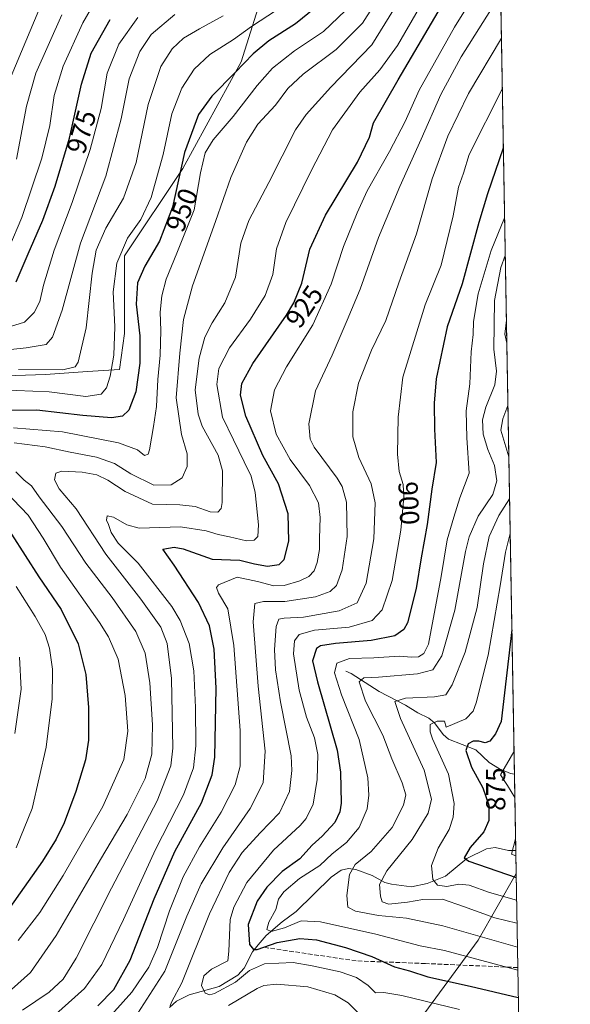
# Model space of a CAD drawing. Units: metres. Extents: x 617049 to 620483, y 4766449 to 4768821.
# Drawn here: x 620282 to 620483, y 4767583 to 4767943 of the extents above; entities that cross this region are included whole.
import ezdxf
from ezdxf.enums import TextEntityAlignment as Align

# ---------------------------------------------------------------- set-up
doc = ezdxf.new("R2010")
doc.units = ezdxf.units.M
doc.header["$MEASUREMENT"] = 0
doc.linetypes.add('DGN Style 3', pattern=[2.307223458686699, 1.648016756204785, -0.6592067024819142])
for name, color, linetype, lineweight in [('Arbolado forestal CxS', 92, 'Continuous', 0), ('Comarca CxS', 21, 'Continuous', 0), ('Comunidad Autónoma CxS', 142, 'Continuous', 0), ('Corriente natural lineal', 142, 'Continuous', 13), ('Curva de nivel maestra', 30, 'Continuous', 30), ('Curva de nivel normal', 30, 'Continuous', 0), ('Entidad de ámbito territorial CxS', 92, 'Continuous', 0), ('Espacio natural protegido CxS', 121, 'Continuous', 0), ('Municipio CxS', 4, 'Continuous', 0), ('Pastizal CxS', 92, 'Continuous', 0), ('Provincia CxS', 1, 'Continuous', 0), ('Rótulo de curva de nivel directora', 7, 'Continuous', 0), ('Senda', 7, 'DGN Style 3', 0)]:
    doc.layers.add(name, color=color, linetype=linetype, lineweight=lineweight)
doc.styles.add('Style-Arial', font='txt')

# ---------------------------------------------------------------- blocks, each defined once
blk = doc.blocks.new('*U9')
at = {"layer": 'Pastizal CxS', "color": 92, "linetype": 'Continuous', "lineweight": 0}
blk.add_polyline3d([(620371.6520999996, 4767955.883500001, 961.6073000000034), (620362.7893000003, 4767927.5229, 952.4291999999988), (620341.5182999996, 4767888.5285, 950.9084000000003), (620320.2472999999, 4767856.6239, 955.2526000000071), (620320.2468999998, 4767828.263900001, 954.1775999999956), (620318.3888999998, 4767815.1797, 954.9141999999993), (620306.6281000003, 4767814.3683, 959.0654999999971), (620291.3152999999, 4767813.312700001, 959.9508999999963), (620236.6397000002, 4767811.498299999, 964.5510000000068), (620209.4846999999, 4767798.865499999, 966.9728000000032), (620155.4168999996, 4767813.3651, 988.3411999999954), (620059.7836999996, 4767851.414899999, 1001.7644), (620034.6271000003, 4767872.613100001, 1006.032699999996), (620000.0283000004, 4767893.697699999, 1013.387400000007), (619980.9694999997, 4767908.8345, 1018.004199999996), (619980.1996999999, 4767927.9737, 1026.112699999998), (619968.0957000004, 4767941.4213, 1029.073300000004), (619954.6469000002, 4767961.5943, 1032.757500000007)], dxfattribs=at)
blk = doc.blocks.new('*U10')
at = {"layer": 'Arbolado forestal CxS', "color": 92, "linetype": 'Continuous', "lineweight": 0}
blk.add_polyline3d([(620422.8759000005, 4767570.477299999, 912.2630999999965), (620449.3775000004, 4767606.7411, 889.4934999999969), (620463.2571, 4767631.029300001, 871.8086000000039), (620467.6222000001, 4767383.386600001, 890.2455000000045)], dxfattribs=at)
blk = doc.blocks.new('*U12')
at = {"layer": 'Arbolado forestal CxS', "color": 92, "linetype": 'Continuous', "lineweight": 0}
for points in [[(620453.4200999998, 4768189.099300001, 972.4133000000003), (620463.2571, 4767631.029300001, 871.8086000000039), (620449.3775000004, 4767606.7411, 889.4934999999969), (620422.8759000005, 4767570.477299999, 912.2630999999965)], [(620236.6397000002, 4767811.498299999, 964.5510000000068), (620291.3152999999, 4767813.312700001, 959.9508999999963), (620306.6281000003, 4767814.3683, 959.0654999999971), (620318.3888999998, 4767815.1797, 954.9141999999993), (620320.2468999998, 4767828.263900001, 954.1775999999956), (620320.2472999999, 4767856.6239, 955.2526000000071), (620341.5182999996, 4767888.5285, 950.9084000000003), (620362.7893000003, 4767927.5229, 952.4291999999988), (620371.6520999996, 4767955.883500001, 961.6073000000034)]]:
    blk.add_polyline3d(points, dxfattribs=at)
blk = doc.blocks.new('*U15')
at = {"layer": 'Comarca CxS', "color": 21, "linetype": 'Continuous', "lineweight": 0, "flags": 128}
blk.add_lwpolyline([(619649.0000000009, 4767247), (619650, 4767373.000000002), (619714, 4767620.000000002), (619709.1670000014, 4767631.217), (619632.9999999991, 4767808), (619640, 4767879.000000002), (619663, 4767938.000000002), (619738.000000002, 4768098), (619803.0000000009, 4768157), (619830.000000002, 4768196), (619873, 4768296.000000002), (619930.000000002, 4768348.000000002), (620039, 4768390), (620116, 4768408.000000002), (620229.0619999999, 4768472.713000001), (620268.0000000009, 4768495), (620348, 4768532.000000002), (620435.9999999991, 4768544), (620327.0000000009, 4768779.999999999), (620331.8304272201, 4768819.18029392), (620442.2800009241, 4768821.099982278), (620478.0052283639, 4766794.337220125)], dxfattribs=at)

msp = doc.modelspace()

# ---------------------------------------------------------------- linework, layer by layer
at = {"layer": 'Arbolado forestal CxS', "color": 92, "linetype": 'Continuous', "lineweight": 0, "extrusion": (0.003430907539331253, -0.194644478125635, 0.9808678585868005), "elevation": -925019.1515500686, "flags": 128}
msp.add_lwpolyline([(704390.6513299815, 4665700.810962446), (704390.6513299815, 4665168.827130266)], dxfattribs=at)
at = {"layer": 'Arbolado forestal CxS', "color": 92, "linetype": 'Continuous', "lineweight": 0, "extrusion": (-0.0004322067446788865, 0.02451876507039236, 0.999699276461053), "elevation": 117497.7363756055, "flags": 128}
msp.add_lwpolyline([(-704395.6727210684, -4754539.706874043), (-704395.6727210684, -4754511.806051085)], dxfattribs=at)
at = {"layer": 'Arbolado forestal CxS', "color": 92, "linetype": 'Continuous', "lineweight": 0, "extrusion": (-0.00457832685897094, 0.2596841733488748, 0.9656827476119081), "elevation": 1236079.529605928, "flags": 128}
msp.add_lwpolyline([(-704408.8669110673, -4592524.038084828), (-704408.8669110673, -4592515.279189361)], dxfattribs=at)
at = {"layer": 'Arbolado forestal CxS', "color": 92, "linetype": 'Continuous', "lineweight": 0, "extrusion": (-0.00943462211721664, 0.5351989653769431, 0.8446733424022301), "elevation": 2546513.751297055, "flags": 128}
msp.add_lwpolyline([(-704398.8178890492, -4016761.265583626), (-704398.8178890492, -4016720.601419226)], dxfattribs=at)
at = {"layer": 'Arbolado forestal CxS', "color": 92, "linetype": 'Continuous', "lineweight": 0, "extrusion": (-0.005861087426668255, 0.3325180691270964, 0.9430786718817072), "elevation": 1582518.16359707, "flags": 128}
msp.add_lwpolyline([(-704389.8840351362, -4484910.87126695), (-704389.8840351362, -4484874.049213514)], dxfattribs=at)
at = {"layer": 'Arbolado forestal CxS', "color": 92, "linetype": 'Continuous', "lineweight": 0}
for points in [[(619980.9694999997, 4767908.8345, 1018.004199999996), (620000.0283000004, 4767893.697699999, 1013.387400000007), (620034.6271000003, 4767872.613100001, 1006.032699999996), (620059.7836999996, 4767851.414899999, 1001.7644), (620155.4168999996, 4767813.3651, 988.3411999999954), (620209.4846999999, 4767798.865499999, 966.9728000000032), (620236.6397000002, 4767811.498299999, 964.5510000000068), (620291.3152999999, 4767813.312700001, 959.9508999999963), (620306.6281000003, 4767814.3683, 959.0654999999971), (620318.3888999998, 4767815.1797, 954.9141999999993), (620320.2468999998, 4767828.263900001, 954.1775999999956), (620320.2472999999, 4767856.6239, 955.2526000000071), (620341.5182999996, 4767888.5285, 950.9084000000003), (620362.7893000003, 4767927.5229, 952.4291999999988), (620371.6520999996, 4767955.883500001, 961.6073000000034)], [(620463.2571, 4767631.029300001, 871.8086000000039), (620449.3775000004, 4767606.7411, 889.4934999999969), (620422.8759000005, 4767570.477299999, 912.2630999999965), (620390.7959000003, 4767564.898700001, 920.9480999999943), (620364.2956999998, 4767555.135700001, 927.6238000000012), (620322.4518999998, 4767528.6351, 940.171100000007), (620259.6870999997, 4767530.0307, 953.402900000001), (620219.2386999996, 4767535.610099999, 956.6475000000064), (620189.9493000006, 4767550.9531, 949.0507000000072), (620157.8690999999, 4767559.322100001, 958.8301999999967), (620147.6227000002, 4767560.859300001, 961.6653999999982), (620129.9738999996, 4767563.5067, 966.2497000000004), (620122.9996999997, 4767557.9279, 968.4281000000047), (620120.2096999995, 4767525.847899999, 992.5684000000037), (620118.8145000003, 4767493.7685, 1008.311600000001), (620117.4190999996, 4767458.8991, 1020.982600000003), (620117.4183, 4767422.6347, 1024.167799999996), (620121.6017000005, 4767366.843900001, 1028.538199999995), (620121.6013000002, 4767336.158700001, 1031.676600000006), (620120.2059000004, 4767322.2115, 1033.701300000001), (620103.4687000001, 4767306.8687, 1041.385599999994), (620074.1772999996, 4767252.472899999, 1062.521599999993)], [(620463.2571, 4767631.029300001, 871.8086000000039), (620449.3775000004, 4767606.7411, 889.4934999999969), (620422.8759000005, 4767570.477299999, 912.2630999999965), (620390.7959000003, 4767564.898700001, 920.9480999999943), (620364.2956999998, 4767555.135700001, 927.6238000000012), (620322.4518999998, 4767528.6351, 940.171100000007), (620259.6870999997, 4767530.0307, 953.402900000001), (620219.2386999996, 4767535.610099999, 956.6475000000064), (620189.9493000006, 4767550.9531, 949.0507000000072), (620157.8690999999, 4767559.322100001, 958.8301999999967), (620147.6227000002, 4767560.859300001, 961.6653999999982), (620129.9738999996, 4767563.5067, 966.2497000000004), (620122.9996999997, 4767557.9279, 968.4281000000047), (620120.2096999995, 4767525.847899999, 992.5684000000037), (620118.8145000003, 4767493.7685, 1008.311600000001), (620117.4190999996, 4767458.8991, 1020.982600000003), (620117.4183, 4767422.6347, 1024.167799999996), (620121.6017000005, 4767366.843900001, 1028.538199999995), (620121.6013000002, 4767336.158700001, 1031.676600000006), (620120.2059000004, 4767322.2115, 1033.701300000001), (620103.4687000001, 4767306.8687, 1041.385599999994), (620074.1772999996, 4767252.472899999, 1062.521599999993)]]:
    msp.add_polyline3d(points, dxfattribs=at)
at = {"layer": 'Comunidad Autónoma CxS', "color": 142, "linetype": 'Continuous', "lineweight": 0, "flags": 128}
msp.add_lwpolyline([(617388.7362793114, 4766453.806633011), (617089.0700008969, 4766448.599982302), (617085.9283361048, 4766632.004871238), (617049.4400008974, 4768762.129982281), (619386.6547999993, 4768802.752599999), (620213.974561583, 4768817.131869501), (620331.8304466605, 4768819.180289571), (620442.2800009234, 4768821.099982282), (620478.0052283636, 4766794.337220126), (620479.2978218732, 4766721.005835526), (620481.6374326189, 4766588.275093843), (620483.060000922, 4766507.569982305), (620424.547967697, 4766506.553345663), (618887.9147661302, 4766479.854604682), (618186.4415677645, 4766467.6666242), (617623.778088909, 4766457.890444546), (617539.115857119, 4766456.419452643)], close=True, dxfattribs=at)
at = {"layer": 'Corriente natural lineal', "color": 142, "linetype": 'Continuous', "lineweight": 13}
for points in [[(620401, 4767705, 894.251000000004), (620403.0595000006, 4767704.098200001, 892.9777999999933), (620413.2079999996, 4767697.4988, 887.7118999999948), (620422.8048, 4767692.501700001, 884.3246999999974), (620427.3146000003, 4767689.719599999, 883.2256999999954), (620431.4182000002, 4767687.826900001, 881.7017999999954), (620433.3832, 4767686.102, 880.9121000000014), (620436.6182000004, 4767681.8772, 879.0921999999991), (620438.5949999997, 4767680.1724, 878.4357000000019), (620448.5346999997, 4767676.178400001, 875.0215000000027), (620453.3683000002, 4767671.530999999, 872.4649999999965), (620457.1599000003, 4767669.265100001, 870.9867999999988), (620461.2511999998, 4767667.515100001, 869.2396000000008), (620462.6163999997, 4767667.374399999, 868.8494999999967)], [(620336.5880000005, 4767582.139400001, 911.088699999993), (620339.233, 4767584.459799999, 910.4247999999935), (620343.7833000004, 4767586.677100001, 908.1977999999945), (620354.7242999999, 4767589.711300001, 904.1974000000046), (620361.5477, 4767593.921399999, 903.3738000000012), (620363.9642000003, 4767596.4517, 903.0176999999967), (620366.9413999999, 4767602.425100001, 899.3747000000004), (620369, 4767605, 898.1535000000005), (620371.9908999996, 4767608.4553, 896.0485999999946), (620377.7507999997, 4767613.4351, 894.2210000000051), (620382.9395000003, 4767617.133300001, 891.8747000000004), (620395.6676000003, 4767629.756800001, 891.3549999999959), (620399.3065999999, 4767632.321599999, 891.7217999999993), (620401.9894000003, 4767632.816000001, 891.0809000000008), (620404.7292, 4767632.509099999, 889.9955000000045), (620410.7024999997, 4767630.3651, 887.1731000000001), (620415.3321000002, 4767627.756800001, 884.9140999999945), (620417.7478999998, 4767627.123299999, 884.0372999999963), (620424.9999000002, 4767626.114900001, 881.3910999999936), (620430.8073000005, 4767627.415200001, 879.8891000000004), (620437.4700999996, 4767630.102700001, 878.1591999999946), (620445.2189999997, 4767636.5078, 875.5261000000029), (620452.4115000004, 4767640.0573, 873.8218999999954), (620455.5833000002, 4767640.493799999, 872.7350000000006), (620460.4413999999, 4767639.4465, 870.5285000000005), (620463.108, 4767639.486300001, 869.5337000000001)]]:
    msp.add_polyline3d(points, dxfattribs=at)
at = {"layer": 'Curva de nivel maestra', "color": 30, "linetype": 'Continuous', "lineweight": 30, "flags": 128}
for points, elevation in [([(620310.4299999997, 4767582.720100001), (620316.2999999998, 4767588.720100001), (620322.2999999998, 4767599.4101), (620331.0199999996, 4767621.8301), (620338.5599999996, 4767639.130100001), (620348.3200000003, 4767656.9101), (620352.2400000002, 4767667.120100001), (620353.2199999997, 4767673.4801), (620353.7400000002, 4767698.800100001), (620352.8899999997, 4767713.0101), (620351.25, 4767721.550100001), (620347.1900000004, 4767730.020099999), (620338.3399999999, 4767743.6601), (620334.1799999997, 4767749.5101), (620338.3499999996, 4767750.220100001), (620341.6600000003, 4767749.670100001), (620352.2400000002, 4767745.8301), (620362.3300000001, 4767745.4901), (620367.6699999999, 4767744.130100001), (620372.4699999997, 4767743.2501), (620376.75, 4767743.860099999), (620378.5, 4767745.780099999), (620380.2100000001, 4767752.5001), (620380.0300000003, 4767762.390100001), (620376.4100000003, 4767773.4001), (620370.7800000003, 4767783.7401), (620364.4699999997, 4767798.0701), (620362.5800000001, 4767805.7401), (620363.0300000003, 4767810.0701), (620367.1299999999, 4767817.3201), (620379.3600000005, 4767834.970100001), (620382.1100000005, 4767839.4901), (620384.9699999997, 4767846.6501), (620387.9199999999, 4767859.110099999), (620393.6299999999, 4767871.5801), (620405.3300000001, 4767890.860099999), (620409.6900000004, 4767899.9801), (620411.1799999997, 4767905.2601), (620420.2000000002, 4767920.970100001), (620457.0394000001, 4767983.771600001)], 925), ([(620389.7000000002, 4767947.0801), (620382.6299999999, 4767941.470100001), (620372.9800000006, 4767935.1501), (620367.2199999997, 4767930.5001), (620360.5999999996, 4767923.5801), (620352.0499999998, 4767915.030099999), (620347.1799999997, 4767908.2401), (620342.1100000005, 4767894.360099999), (620337.7599999999, 4767874.4001), (620332.9600000001, 4767862.0701), (620327.5899999999, 4767852.920100001), (620324.9699999997, 4767846.8201), (620324.4800000006, 4767839.020099999), (620325.79, 4767827.450099999), (620325.8200000003, 4767817.5001), (620324.3200000003, 4767806.970100001), (620321.7699999996, 4767800.3101), (620319.4900000002, 4767798.0701), (620315.4800000006, 4767797.550100001), (620304.9600000001, 4767798.3201), (620288.1200000001, 4767800.300100001), (620264.7400000002, 4767800.190099999)], 950), ([(620280.5800000001, 4767847.130100001), (620284.9500000002, 4767857.4301), (620290.3700000001, 4767869.720100001), (620294.8200000003, 4767882.0801), (620300.0800000001, 4767899.6601), (620304.4900000002, 4767919.4301), (620308.0700000003, 4767930.720100001), (620314.9400000004, 4767943.040100001)], 975), ([(620458.5872999998, 4767895.955900001), (620452.79, 4767879.340100001), (620449.6399999997, 4767868.790100001), (620443.5499999998, 4767846.4801), (620438.0800000001, 4767830.7501), (620434.0999999996, 4767811.6801), (620433.3499999996, 4767802.8201), (620433.4900000002, 4767793.340100001), (620434.0800000001, 4767781.1801), (620432.4500000002, 4767771.4901), (620430.7199999997, 4767758.5001), (620428.5899999999, 4767746.390100001), (620426.7699999996, 4767735.140100001), (620423.54, 4767722.640100001), (620422.2400000002, 4767720.210100001), (620418.9500000002, 4767717.880100001), (620410.29, 4767716.110099999), (620397.2400000002, 4767715.0701), (620391.79, 4767714.1601), (620390.29, 4767713.2301), (620388.8300000001, 4767708.7301), (620390.7400000002, 4767701.0701), (620397.9000000004, 4767676.100099999), (620399.1299999999, 4767668.120100001), (620399.3099999996, 4767656.7401), (620398.8499999996, 4767653.5101), (620397.0199999996, 4767649.7301), (620392.4199999999, 4767644.720100001), (620388.7599999999, 4767641.380100001), (620384.2100000001, 4767636.4101), (620377.79, 4767631.7401), (620372.1799999997, 4767626.100099999), (620368.6600000003, 4767620.970100001), (620365.3499999996, 4767612.380100001), (620365.8200000003, 4767605.110099999), (620367.2999999998, 4767603.2601), (620368.6600000003, 4767603.3101), (620375.9800000006, 4767605.800100001), (620384.25, 4767607.350099999), (620390.3799999999, 4767606.800100001), (620400.9600000001, 4767604.0601), (620410.5899999999, 4767600.690099999), (620418.8799999999, 4767596.950099999), (620424.3099999996, 4767595.450099999), (620431, 4767593.2401), (620446.4600000001, 4767589.870100001), (620464.0554999998, 4767585.735099999)], 900), ([(620278.8899999997, 4767755.050100001), (620288.9100000003, 4767739.390100001), (620297.0099999999, 4767727.460100001), (620303.25, 4767714.9901), (620306.0899999999, 4767703.790100001), (620307.0899999999, 4767691.7301), (620307.0499999998, 4767679.7301), (620305.9900000002, 4767672.5601), (620302.4299999997, 4767661.050100001), (620298.1200000001, 4767649.540100001), (620295.2800000003, 4767643.640100001), (620290.2300000006, 4767635.520099999), (620278.3499999996, 4767618.640100001)], 950), ([(620461.6884000005, 4767720.0242), (620457.8200000003, 4767686.530099999), (620455.6799999997, 4767682.0101), (620453.7000000002, 4767679.420100001), (620451.9400000004, 4767678.800100001), (620449.7000000002, 4767679.360099999), (620447.6200000001, 4767679.380100001), (620445.7400000002, 4767678.450099999), (620444.9000000004, 4767675.950099999), (620446.9900000002, 4767669.8301), (620451.0700000003, 4767662.350099999), (620453.2699999996, 4767656.0101), (620453.2800000003, 4767650.380100001), (620451.5, 4767646.280099999), (620446.4199999999, 4767640.5601), (620444.3200000003, 4767636.7601), (620446.04, 4767635.600099999), (620463.2818999998, 4767629.6196)], 875)]:
    msp.add_lwpolyline(points, dxfattribs=dict(at, elevation=elevation))
at = {"layer": 'Curva de nivel normal', "color": 30, "linetype": 'Continuous', "lineweight": 0, "flags": 128}
for points, elevation in [([(620457.3366, 4767966.9055), (620440.7400000002, 4767940.189999999), (620427.79, 4767917.24), (620422.6699999999, 4767905.74), (620417, 4767894.74), (620408.8399999999, 4767880.4), (620405.2000000002, 4767872.4), (620400.1600000003, 4767860.140000001), (620395.6399999997, 4767846.34), (620389.0300000003, 4767831.470000001), (620379.4000000004, 4767816.07), (620374.9800000006, 4767807.74), (620373.5599999996, 4767799.99), (620375.5800000001, 4767791.5), (620380.6900000004, 4767782.27), (620387.79, 4767772.800000001), (620391.0300000003, 4767766.390000001), (620391.6200000001, 4767761.060000001), (620391.4100000003, 4767753.390000001), (620391.4600000001, 4767749.390000001), (620390.6100000005, 4767744.630000001), (620389.4400000004, 4767741.560000001), (620387.5300000003, 4767739.57), (620384.25, 4767737.930000001), (620378.4900000002, 4767736.210000001), (620374.7000000002, 4767736.100000001), (620368.8200000003, 4767737.680000001), (620361.4000000004, 4767739.24), (620354.5700000003, 4767736.460000001), (620353.7699999996, 4767735.49), (620354.4900000002, 4767733.390000001), (620357.9600000001, 4767727.730000001), (620360.1900000004, 4767714.289999999), (620362.4100000003, 4767683.32), (620362.4100000003, 4767670.289999999), (620360.6399999997, 4767663.390000001), (620355.4800000006, 4767653.390000001), (620347.5999999996, 4767640.74), (620341.6799999997, 4767629.800000001), (620336.6799999997, 4767617.4), (620332.2599999999, 4767603.980000001), (620329.0199999996, 4767596.779999999), (620322.8600000005, 4767587.65), (620313.3899999997, 4767577.130000001)], 920), ([(620425.4299999997, 4767957.9), (620410.5499999998, 4767933.710000001), (620395.5700000003, 4767918.24), (620386.5999999996, 4767908.350000001), (620382.7100000001, 4767902.74), (620372.8600000005, 4767883.4), (620365.5599999996, 4767869.58), (620362.7100000001, 4767861.350000001), (620360.7100000001, 4767848.84), (620356.8200000003, 4767839.539999999), (620352.1799999997, 4767832.24), (620349.5800000001, 4767826.9), (620347.4199999999, 4767819.300000001), (620346, 4767807.74), (620347.1299999999, 4767798.83), (620348.5499999998, 4767794.41), (620354.3899999997, 4767783.850000001), (620356.0499999998, 4767778.08), (620355.8600000005, 4767766.600000001), (620355.4699999997, 4767764.4), (620354.2999999998, 4767762.99), (620351.5099999999, 4767763.189999999), (620346.04, 4767765.07), (620340.3499999996, 4767765.699999999), (620330.4199999999, 4767766), (620320.4000000004, 4767770.600000001), (620314.0499999998, 4767774.779999999), (620310.04, 4767776.630000001), (620304.75, 4767777.640000001), (620297.3200000003, 4767778.050000001), (620295.1100000005, 4767777.220000001), (620294.6600000003, 4767774.789999999), (620296.3499999996, 4767771.600000001), (620302.4800000006, 4767764.310000001), (620313.4299999997, 4767747.67), (620326.1799999997, 4767731.27), (620333.4699999997, 4767721.060000001), (620335.7699999996, 4767715.060000001), (620337.3300000001, 4767702.24), (620337.8499999996, 4767676.789999999), (620337.0700000003, 4767670.369999999), (620332.0800000001, 4767657.58), (620315.4699999997, 4767625.720000001), (620302.5199999996, 4767600.140000001), (620297.7800000003, 4767592.4), (620292.6399999997, 4767587.67), (620282.9299999997, 4767581.130000001)], 935), ([(620277.8799999999, 4767859.49), (620282.7199999997, 4767870.689999999), (620290.0099999999, 4767892.300000001), (620292.8799999999, 4767904.220000001), (620294.4800000006, 4767915.279999999), (620297.7800000003, 4767925.99), (620304.9600000001, 4767941.730000001), (620310.7599999999, 4767951.99)], 980), ([(620278.75, 4767922.25), (620291.1200000001, 4767951.730000001)], 990), ([(620279.8799999999, 4767788.42), (620291.2599999999, 4767786.869999999), (620300.2800000003, 4767785), (620309.9100000003, 4767783.180000001), (620316.5, 4767780.84), (620322.4500000002, 4767777.09), (620330.9400000004, 4767772.9), (620337.2800000003, 4767773), (620341.2199999997, 4767775.560000001), (620343.0599999996, 4767779.720000001), (620343.1100000005, 4767784.33), (620341, 4767791.4), (620339.0599999996, 4767804.74), (620340.4100000003, 4767821.07), (620341.6900000004, 4767833.4), (620345, 4767845.74), (620353.4000000004, 4767869.220000001), (620359.0099999999, 4767885.33), (620364.7100000001, 4767898.220000001), (620368.9100000003, 4767904.74), (620375.3399999999, 4767911.74), (620379.8899999997, 4767917.74), (620385.4699999997, 4767923.060000001), (620397.4699999997, 4767932), (620407.0800000001, 4767941.619999999), (620413.6200000001, 4767951.859999999)], 940), ([(620457.5954999998, 4767952.214600001), (620443.1600000003, 4767929.390000001), (620435.7800000003, 4767915.65), (620428.6200000001, 4767899.230000001), (620420.7300000006, 4767881.949999999), (620413.0199999996, 4767863.4), (620406.2599999999, 4767844.439999999), (620401.5800000001, 4767833.220000001), (620396.0899999999, 4767820.359999999), (620389.9800000006, 4767807.390000001), (620387.5099999999, 4767795.32), (620387.9699999997, 4767789.720000001), (620389.4500000002, 4767786.74), (620397.8700000001, 4767775.4), (620399.7000000002, 4767772.41), (620401.2699999996, 4767766.730000001), (620401.4900000002, 4767754.140000001), (620399.6799999997, 4767741.980000001), (620397.6200000001, 4767736.26), (620395.29, 4767734.029999999), (620389.9500000002, 4767732.140000001), (620378.7100000001, 4767730.41), (620370.9400000004, 4767730.390000001), (620367.79, 4767729.680000001), (620367.2199999997, 4767723.029999999), (620368.9900000002, 4767699.439999999), (620371.5199999996, 4767675.699999999), (620370.7999999998, 4767664.199999999), (620366.1600000003, 4767654.83), (620356.0599999996, 4767640.470000001), (620348.2100000001, 4767627.289999999), (620342.9100000003, 4767615.439999999), (620334.9800000006, 4767595.380000001), (620325.0199999996, 4767580.050000001)], 915), ([(620293.9400000004, 4767578.539999999), (620305.5499999998, 4767589.060000001), (620311.9400000004, 4767597.75), (620319.8200000003, 4767614.24), (620331.4600000001, 4767639.76), (620341.75, 4767659.720000001), (620345.3799999999, 4767669.689999999), (620346.25, 4767677.730000001), (620346.1200000001, 4767691.720000001), (620345.5099999999, 4767705.050000001), (620343.8399999999, 4767715), (620340.4900000002, 4767723.470000001), (620337.54, 4767728.600000001), (620325.1299999999, 4767744.369999999), (620317.8499999996, 4767751.74), (620315.3600000005, 4767755.57), (620314.4000000004, 4767758.52), (620313.6399999997, 4767760.100000001), (620313.8300000001, 4767761.67), (620316.1200000001, 4767761.25), (620320.9900000002, 4767758.439999999), (620325.5599999996, 4767757.220000001), (620333.1200000001, 4767757.41), (620340.7000000002, 4767757.689999999), (620350.04, 4767756.16), (620354.3799999999, 4767754.83), (620358.5899999999, 4767754.039999999), (620364.7100000001, 4767752.58), (620367.5300000003, 4767752.77), (620368.8899999997, 4767754.140000001), (620369.1699999999, 4767758.380000001), (620367.9500000002, 4767770.210000001), (620366.4699999997, 4767776.180000001), (620363.8499999996, 4767781.369999999), (620360.0300000003, 4767789.480000001), (620356.0099999999, 4767797.720000001), (620353.8899999997, 4767809.689999999), (620354.6600000003, 4767815.52), (620358.5800000001, 4767823.119999999), (620366.1699999999, 4767833.550000001), (620371.6299999999, 4767842.220000001), (620374.3499999996, 4767849.800000001), (620375.7699999996, 4767859.220000001), (620379.0999999996, 4767868.869999999), (620388.54, 4767888.02), (620396.2100000001, 4767902.74), (620406.1600000003, 4767916.460000001), (620413.4800000006, 4767924.59), (620419.8799999999, 4767933.460000001), (620428, 4767947.41)], 930), ([(620338.6100000005, 4767944.789999999), (620329.9900000002, 4767937.460000001), (620325.7800000003, 4767931.26), (620321.8399999999, 4767921.27), (620319, 4767906.699999999), (620313.4000000004, 4767885.74), (620304.1600000003, 4767861.26), (620297.3700000001, 4767836.84), (620293.9400000004, 4767826.930000001), (620291.5999999996, 4767824.25), (620284.2400000002, 4767823.01), (620262.7999999998, 4767820.800000001)], 965), ([(620274.6100000005, 4767807.74), (620292.6100000005, 4767807.02), (620306.04, 4767805.279999999), (620311.6799999997, 4767806.15), (620313.5999999996, 4767808.4), (620315, 4767812.74), (620316.3099999996, 4767820.4), (620316.6100000005, 4767830.76), (620316.0999999996, 4767843.480000001), (620317.3600000005, 4767854.02), (620321.3399999999, 4767863.109999999), (620326.1399999997, 4767869.980000001), (620329.9400000004, 4767878), (620334.2800000003, 4767893.67), (620337.4900000002, 4767908.550000001), (620341.1200000001, 4767917.890000001), (620345.6299999999, 4767924.83), (620351.3799999999, 4767930.27), (620360.0599999996, 4767935.75), (620366.54, 4767940.41), (620375.7599999999, 4767946.4)], 955), ([(620325.0899999999, 4767943.720000001), (620318.1200000001, 4767934.029999999), (620313.8700000001, 4767923.449999999), (620311.6399999997, 4767910.460000001), (620307.6900000004, 4767895.49), (620301.0499999998, 4767876.119999999), (620294.4900000002, 4767858.710000001), (620290.5800000001, 4767845.980000001), (620289.2199999997, 4767840.01), (620287.2400000002, 4767836.029999999), (620283.6100000005, 4767832.449999999), (620276.9400000004, 4767830.34)], 970), ([(620400.8899999997, 4767946.27), (620392.8600000005, 4767938.59), (620382.2800000003, 4767931.550000001), (620374.2800000003, 4767925.26), (620368.6100000005, 4767918.890000001), (620359.9400000004, 4767907.58), (620352.6100000005, 4767899.039999999), (620349.6500000004, 4767894.289999999), (620348, 4767887.02), (620345.7000000002, 4767873.439999999), (620339.3300000001, 4767857.66), (620335.4500000002, 4767848.100000001), (620333.8399999999, 4767842.07), (620333.25, 4767836.09), (620333.4900000002, 4767829.42), (620333.2199999997, 4767820.41), (620332.3300000001, 4767811.480000001), (620331.8899999997, 4767801.600000001), (620330.7999999998, 4767794.289999999), (620329.3399999999, 4767785.77), (620328.7800000003, 4767784.27), (620327.4800000006, 4767783.74), (620324.8899999997, 4767785.859999999), (620318, 4767788.369999999), (620297.5700000003, 4767792.32), (620279.6900000004, 4767793.83)], 945), ([(620280.7599999999, 4767891.970000001), (620284.3799999999, 4767911.4), (620287.8399999999, 4767923.4), (620297.3300000001, 4767944.689999999)], 985), ([(620281.4100000003, 4767815.100000001), (620297.6600000003, 4767815.07), (620302.1699999999, 4767816.17), (620303.2699999996, 4767817.850000001), (620306.2000000002, 4767830.4), (620308.4199999999, 4767850.390000001), (620309.9000000004, 4767858.680000001), (620313.4299999997, 4767866.720000001), (620319.8399999999, 4767877.74), (620324.4600000001, 4767890.74), (620328.8499999996, 4767911.890000001), (620333.4699999997, 4767925.779999999), (620337.5700000003, 4767932.24), (620341.7999999998, 4767936.119999999), (620347.5700000003, 4767939.560000001), (620356.2800000003, 4767944.289999999)], 960), ([(620457.8772999998, 4767936.226399999), (620445.8799999999, 4767915.91), (620438.2800000003, 4767900.4), (620432.5800000001, 4767884.74), (620426.8399999999, 4767864.74), (620420.4400000004, 4767846.789999999), (620415.6799999997, 4767833.08), (620410.4699999997, 4767822.25), (620405.6500000004, 4767810.100000001), (620403.5700000003, 4767799.689999999), (620403.6200000001, 4767790.5), (620405.7800000003, 4767783.02), (620410.3200000003, 4767773.4), (620411.7400000002, 4767766.430000001), (620411.2400000002, 4767753.310000001), (620408.4199999999, 4767737.08), (620405.2199999997, 4767729.91), (620398.6299999999, 4767726.960000001), (620385.5700000003, 4767724.720000001), (620378.4800000006, 4767724.27), (620376.6100000005, 4767723.890000001), (620375.6600000003, 4767721.210000001), (620375.0499999998, 4767712.850000001), (620375.3300000001, 4767705.390000001), (620377.2400000002, 4767693.730000001), (620381.0499999998, 4767674.060000001), (620381.3799999999, 4767668.689999999), (620380.4400000004, 4767660.949999999), (620376.7999999998, 4767653.26), (620369.7400000002, 4767645.859999999), (620363.1200000001, 4767638.689999999), (620358.4800000006, 4767631.42), (620351.2000000002, 4767616.359999999), (620341.1600000003, 4767591.15), (620337.3200000003, 4767584.029999999), (620336.8399999999, 4767582.680000001)], 910), ([(620458.2057999996, 4767917.5999), (620446.0899999999, 4767893.680000001), (620444.0499999998, 4767886.91), (620442.2599999999, 4767881.699999999), (620440.2400000002, 4767871.25), (620435.8300000001, 4767853.26), (620430.0199999996, 4767838.74), (620421.8399999999, 4767812.4), (620420.1399999997, 4767797.77), (620419.9299999997, 4767784.199999999), (620420.5599999996, 4767777.869999999), (620421.9600000001, 4767773.16), (620422.2199999997, 4767768.51), (620421.1699999999, 4767756.42), (620417.9800000006, 4767738.07), (620414.3700000001, 4767727.310000001), (620410.7100000001, 4767723.49), (620402.2800000003, 4767721.039999999), (620389.5800000001, 4767719.9), (620384.0300000003, 4767718.34), (620382.2400000002, 4767716.08), (620381.9000000004, 4767711.25), (620384.0099999999, 4767697.970000001), (620386.6500000004, 4767688.140000001), (620389.5800000001, 4767680.640000001), (620390.8600000005, 4767674.57), (620390.5700000003, 4767665.359999999), (620389.0700000003, 4767656.369999999), (620386.54, 4767651.17), (620384.4000000004, 4767648.560000001), (620374.6100000005, 4767639.51), (620364.9199999999, 4767627.720000001), (620360.1900000004, 4767618.75), (620358.7999999998, 4767614.199999999), (620358.29, 4767602.66), (620357.9600000001, 4767599.130000001), (620351.9199999999, 4767596.050000001), (620349.2100000001, 4767593.720000001), (620348.3799999999, 4767590.189999999), (620349.6799999997, 4767587.289999999), (620351.4000000004, 4767586.710000001), (620353.0099999999, 4767587.15), (620360.6900000004, 4767591.32), (620365.8700000001, 4767595.640000001), (620371.3399999999, 4767597.99), (620381.8600000005, 4767598.58), (620388.7300000006, 4767597.310000001), (620399, 4767595.100000001), (620405, 4767593.100000001), (620409.2699999996, 4767590.140000001), (620411.9299999997, 4767587.460000001), (620414.9900000002, 4767587.529999999), (620421.54, 4767586.42), (620442.5300000003, 4767581.33)], 905), ([(620459.0357999997, 4767870.5087), (620454.1799999997, 4767858.600000001), (620449.3700000001, 4767842.74), (620447.7400000002, 4767832.74), (620447.5300000003, 4767827.9), (620446.7999999998, 4767821.560000001), (620446.2999999998, 4767809.91), (620445.0499999998, 4767800.109999999), (620445.2400000002, 4767790.220000001), (620446.0499999998, 4767777.27), (620442.7599999999, 4767768.26), (620440.5199999996, 4767761.17), (620438.04, 4767752.92), (620435.8600000005, 4767739.550000001), (620431.2000000002, 4767714.82), (620429.5599999996, 4767711.380000001), (620427.5999999996, 4767710.24), (620425.2100000001, 4767710.109999999), (620420.5199999996, 4767710.449999999), (620411.2999999998, 4767709.850000001), (620402.4400000004, 4767709.609999999), (620397.7199999997, 4767707.869999999), (620396.9500000002, 4767704.33), (620399.5199999996, 4767696.359999999), (620405.9800000006, 4767679.939999999), (620409.1100000005, 4767665.99), (620409.4900000002, 4767659.710000001), (620408.8399999999, 4767654.66), (620405.8799999999, 4767647.83), (620401.29, 4767642.4), (620396.0999999996, 4767638.180000001), (620391.5300000003, 4767633.960000001), (620384.0999999996, 4767629.189999999), (620378.4100000003, 4767624.300000001), (620376.5, 4767621.640000001), (620375.4400000004, 4767617.850000001), (620372.9000000004, 4767613.279999999), (620372.1500000004, 4767610.59), (620373.7599999999, 4767609.869999999), (620378.7000000002, 4767611.180000001), (620384.79, 4767613.75), (620391.7999999998, 4767613.4), (620412, 4767608.869999999), (620428.1600000003, 4767604.619999999), (620437.1200000001, 4767602.859999999), (620463.8784999996, 4767595.7763)], 895), ([(620459.2778000003, 4767856.779999999), (620457.6699999999, 4767852.4), (620455.4000000004, 4767840.4), (620455.1600000003, 4767822.59), (620456.0800000001, 4767814.52), (620455.5099999999, 4767809.539999999), (620452.1799999997, 4767801.390000001), (620450.9800000006, 4767796.789999999), (620451.2699999996, 4767791.550000001), (620452.8799999999, 4767785.970000001), (620455.3399999999, 4767780.07), (620456.2400000002, 4767774.430000001), (620454.7999999998, 4767769.52), (620449.4400000004, 4767761.58), (620446.1299999999, 4767753.980000001), (620444.75, 4767748.680000001), (620440.8499999996, 4767727.220000001), (620436.1200000001, 4767710.58), (620432.79, 4767705.460000001), (620427.2300000006, 4767703.970000001), (620412.9600000001, 4767702.75), (620407.6200000001, 4767702.560000001), (620405.9400000004, 4767701.08), (620408.2300000006, 4767694.039999999), (620414.5899999999, 4767681.58), (620417.8899999997, 4767672.970000001), (620421.6799999997, 4767664.119999999), (620422.9600000001, 4767659.730000001), (620422.1100000005, 4767656.02), (620417.9400000004, 4767647.9), (620410.2599999999, 4767639.050000001), (620404.5, 4767634.380000001), (620402.4400000004, 4767630.720000001), (620401.4000000004, 4767623.060000001), (620401.8399999999, 4767618.699999999), (620404.5700000003, 4767617.34), (620412.9800000006, 4767615.75), (620423.1600000003, 4767614.710000001), (620436.4500000002, 4767611.930000001), (620463.7322000006, 4767604.075300001)], 890), ([(620459.6946, 4767833.133300001), (620459.1299999999, 4767828.07), (620459.8426000001, 4767824.741699999)], 885), ([(620460.2445, 4767801.941199999), (620458.3600000005, 4767797.109999999), (620457.6900000004, 4767792.960000001), (620460.5746999999, 4767783.205499999)], 885), ([(620278.9400000004, 4767588.730000001), (620285.8399999999, 4767594.850000001), (620295.2599999999, 4767608.42), (620311.4500000002, 4767636.199999999), (620321.1399999997, 4767652.609999999), (620327.7400000002, 4767665.789999999), (620330.2199999997, 4767674.58), (620330.4500000002, 4767685.369999999), (620329.4000000004, 4767700.66), (620327.7199999997, 4767711.5), (620324.3399999999, 4767719.5), (620315.6600000003, 4767731.91), (620306.1200000001, 4767744.439999999), (620297.2699999996, 4767757.75), (620289.0700000003, 4767768.630000001), (620286.1699999999, 4767772.699999999), (620283.5599999996, 4767774.74), (620280.5, 4767777.82)], 940), ([(620276.6799999997, 4767770.560000001), (620285.0300000003, 4767761.92), (620290.5099999999, 4767753.539999999), (620296.8200000003, 4767742.939999999), (620311, 4767722.730000001), (620314.29, 4767717.49), (620317.8399999999, 4767709.390000001), (620320.3799999999, 4767696.060000001), (620321.3600000005, 4767683.060000001), (620319.9000000004, 4767672.730000001), (620312.29, 4767655.49), (620297.7300000006, 4767630.27), (620289.2199999997, 4767616.82), (620281.3899999997, 4767606.550000001)], 945), ([(620460.8441000005, 4767767.924000001), (620456.9900000002, 4767761.84), (620453.3899999997, 4767754.180000001), (620451.3099999996, 4767744.189999999), (620449.0899999999, 4767728.210000001), (620444.7000000002, 4767711.869999999), (620439.9299999997, 4767699.930000001), (620437.5599999996, 4767696.310000001), (620433.4800000006, 4767695.600000001), (620422.8700000001, 4767695.100000001), (620418.9100000003, 4767693.82), (620420.9800000006, 4767687.640000001), (620429.6100000005, 4767668.810000001), (620432.4000000004, 4767658.199999999), (620431.0999999996, 4767653.08), (620425.2800000003, 4767643.430000001), (620416.0899999999, 4767631.960000001), (620413.3600000005, 4767627), (620413.6699999999, 4767622.720000001), (620414.3700000001, 4767620.699999999), (620416.7999999998, 4767619.880000001), (620423.5899999999, 4767620.600000001), (620429.1600000003, 4767621.59), (620436.3300000001, 4767621.680000001), (620444.0899999999, 4767619.050000001), (620455.5, 4767614.859999999), (620463.5757999998, 4767612.9463)], 885), ([(620461.0676999995, 4767755.2379), (620459.3499999996, 4767748.41), (620457.4299999997, 4767736.07), (620453, 4767710.810000001), (620448.6299999999, 4767693.390000001), (620447.5499999998, 4767690.359999999), (620444.9500000002, 4767687.59), (620437.7100000001, 4767684.529999999), (620437.1500000004, 4767686.640000001), (620434.4500000002, 4767686.699999999), (620431.8899999997, 4767685.49), (620431.8200000003, 4767682.76), (620432.7599999999, 4767680.24), (620438.5800000001, 4767667.359999999), (620440.6699999999, 4767656.630000001), (620440.2699999996, 4767651.57), (620438.7800000003, 4767647.130000001), (620434.7599999999, 4767640.26), (620432.3300000001, 4767633.91), (620432.8399999999, 4767628.83), (620434.5899999999, 4767626.82), (620437.9600000001, 4767626.34), (620442.3899999997, 4767627.140000001), (620446.1200000001, 4767626.77), (620453.5599999996, 4767624.109999999), (620463.4276000002, 4767621.357100001)], 880), ([(620280.5899999999, 4767640.390000001), (620286.4000000004, 4767654.84), (620291.5300000003, 4767677.17), (620293.7400000002, 4767694.84), (620293.8399999999, 4767705.730000001), (620292.7800000003, 4767713.390000001), (620291.1600000003, 4767718.390000001), (620287.5599999996, 4767724.92), (620280.5899999999, 4767735.930000001)], 955), ([(620280.1699999999, 4767682.220000001), (620282.4199999999, 4767698.41), (620281.79, 4767710.08)], 960), ([(620462.4733999996, 4767675.486199999), (620457.54, 4767667.060000001), (620460.0599999996, 4767663.199999999), (620462.7664000001, 4767658.863399999)], 870), ([(620463.0334999999, 4767643.710899999), (620461.6200000001, 4767638.050000001), (620463.1425000001, 4767637.526799999)], 870), ([(620358.2100000001, 4767582.880000001), (620368.5999999996, 4767589.07), (620371.0999999996, 4767590.15), (620375.8899999997, 4767590.66), (620387.1799999997, 4767589.619999999), (620397.0300000003, 4767586.76), (620401.8499999996, 4767583.800000001), (620405.2599999999, 4767580.4)], 910)]:
    msp.add_lwpolyline(points, dxfattribs=dict(at, elevation=elevation))
at = {"layer": 'Entidad de ámbito territorial CxS', "color": 92, "linetype": 'Continuous', "lineweight": 0, "flags": 128}
msp.add_lwpolyline([(619649.0000000006, 4767247), (619649.9999999999, 4767372.999999999), (619713.9999999997, 4767620), (619709.1670000008, 4767631.217), (619632.999999999, 4767807.999999999), (619639.9999999995, 4767878.999999999), (619662.9999999995, 4767937.999999999), (619738.000000001, 4768098), (619803.0000000001, 4768157), (619830.000000001, 4768196), (619872.9999999994, 4768295.999999999), (619930.0000000009, 4768348.000000001), (620038.9999999994, 4768390), (620115.9999999992, 4768408), (620229.061999999, 4768472.713), (620268.0000000005, 4768495), (620347.9999999999, 4768532.000000001), (620435.999999999, 4768543.999999999), (620327.0000000002, 4768780.000000001), (620331.8304466605, 4768819.180289571), (620442.2800009234, 4768821.099982282), (620478.0052283636, 4766794.337220126)], dxfattribs=at)
at = {"layer": 'Espacio natural protegido CxS', "color": 121, "linetype": 'Continuous', "lineweight": 0, "flags": 128}
msp.add_lwpolyline([(620442.2800009234, 4768821.099982282), (620478.0052283636, 4766794.337220126)], dxfattribs=at)
at = {"layer": 'Municipio CxS', "color": 4, "linetype": 'Continuous', "lineweight": 0, "flags": 128}
msp.add_lwpolyline([(619649.0000000006, 4767247), (619649.9999999999, 4767372.999999999), (619713.9999999997, 4767620), (619709.1670000008, 4767631.217), (619632.999999999, 4767807.999999999), (619639.9999999995, 4767878.999999999), (619662.9999999995, 4767937.999999999), (619738.000000001, 4768098), (619803.0000000001, 4768157), (619830.000000001, 4768196), (619872.9999999994, 4768295.999999999), (619930.0000000009, 4768348.000000001), (620038.9999999994, 4768390), (620115.9999999992, 4768408), (620229.061999999, 4768472.713), (620268.0000000005, 4768495), (620347.9999999999, 4768532.000000001), (620435.999999999, 4768543.999999999), (620327.0000000002, 4768780.000000001), (620331.8304466605, 4768819.180289571), (620442.2800009234, 4768821.099982282), (620478.0052283636, 4766794.337220126)], dxfattribs=at)
at = {"layer": 'Pastizal CxS', "color": 92, "linetype": 'Continuous', "lineweight": 0}
msp.add_polyline3d([(619980.9694999997, 4767908.8345, 1018.004199999996), (620000.0283000004, 4767893.697699999, 1013.387400000007), (620034.6271000003, 4767872.613100001, 1006.032699999996), (620059.7836999996, 4767851.414899999, 1001.7644), (620155.4168999996, 4767813.3651, 988.3411999999954), (620209.4846999999, 4767798.865499999, 966.9728000000032), (620236.6397000002, 4767811.498299999, 964.5510000000068), (620291.3152999999, 4767813.312700001, 959.9508999999963), (620306.6281000003, 4767814.3683, 959.0654999999971), (620318.3888999998, 4767815.1797, 954.9141999999993), (620320.2468999998, 4767828.263900001, 954.1775999999956), (620320.2472999999, 4767856.6239, 955.2526000000071), (620341.5182999996, 4767888.5285, 950.9084000000003), (620362.7893000003, 4767927.5229, 952.4291999999988), (620371.6520999996, 4767955.883500001, 961.6073000000034)], dxfattribs=at)
at = {"layer": 'Provincia CxS', "color": 1, "linetype": 'Continuous', "lineweight": 0, "flags": 128}
msp.add_lwpolyline([(617388.7362793114, 4766453.806633011), (617089.0700008969, 4766448.599982302), (617085.9283361048, 4766632.004871238), (617049.4400008974, 4768762.129982281), (619386.6547999993, 4768802.752599999), (620213.974561583, 4768817.131869501), (620331.8304466605, 4768819.180289571), (620442.2800009234, 4768821.099982282), (620478.0052283636, 4766794.337220126), (620479.2978218732, 4766721.005835526), (620481.6374326189, 4766588.275093843), (620483.060000922, 4766507.569982305), (620424.547967697, 4766506.553345663), (618887.9147661302, 4766479.854604682), (618186.4415677645, 4766467.6666242), (617623.778088909, 4766457.890444546), (617539.115857119, 4766456.419452643)], close=True, dxfattribs=at)
at = {"layer": 'Senda', "color": 7, "linetype": 'DGN Style 3', "lineweight": 0}
msp.add_polyline3d([(620463.8624, 4767596.686699999, 894.9257999999973), (620430.1151000002, 4767598.153999999, 911.1209999999993), (620404.8224, 4767599.126800001, 903.2473999999929), (620371.7473999998, 4767603.990800001, 903.3559999999999)], dxfattribs=at)

# ---------------------------------------------------------------- block references
at = {"layer": 'Arbolado forestal CxS', "color": 92, "linetype": 'Continuous', "lineweight": 0}
for name in ['*U12', '*U10']:
    msp.add_blockref(name, (0, 0), dxfattribs=at)
at = {"layer": 'Comarca CxS', "color": 21, "linetype": 'Continuous', "lineweight": 0}
msp.add_blockref('*U15', (0, 0), dxfattribs=at)
at = {"layer": 'Pastizal CxS', "color": 92, "linetype": 'Continuous', "lineweight": 0}
msp.add_blockref('*U9', (0, 0), dxfattribs=at)

# ---------------------------------------------------------------- texts
at = {"layer": 'Rótulo de curva de nivel directora', "color": 7, "linetype": 'Continuous', "lineweight": 0, "style": 'Style-Arial'}
for s, rotation, p in [('975', 73.34263603562403, (620304.4646371212, 4767901.995458484)), ('950', 68.72933147656255, (620341.1627281301, 4767873.430672578)), ('925', 55.28113966949604, (620385.8597476259, 4767838.158291404)), ('900', 272.7778848867717, (620424.0878444214, 4767766.315301644)), ('875', 90.10181781741097, (620455.8097873707, 4767661.856106697))]:
    msp.add_text(s, height=7.000000000000002, rotation=rotation, dxfattribs=at).set_placement(p, align=Align.MIDDLE_CENTER)

doc.saveas('drawing.dxf')
